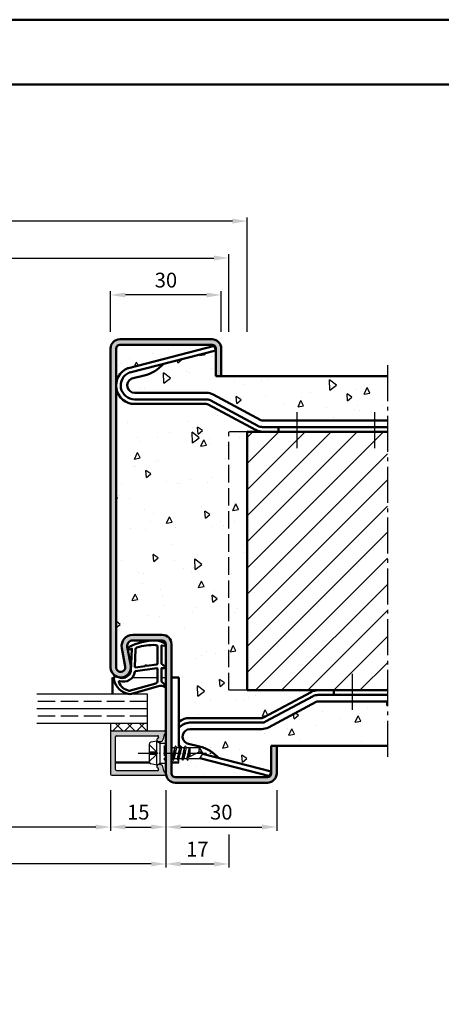
# Model space of a CAD drawing. Units: millimetres. Extents: x 0 to 1470, y -32 to 520.
# Drawn here: x 227 to 342, y 253 to 520 of the extents above; entities that cross this region are included whole.
import ezdxf

# ---------------------------------------------------------------- set-up
doc = ezdxf.new("R2010")
doc.units = ezdxf.units.MM
for name, pattern in [('AM_DIN_F_W050', [6.25, 4.75, -1.5]), ('AM_DIN_G_W050', [13.75, 9.75, -1.5, 1, -1.5]), ('AM_DIN_G_W050x2', [6.875, 4.75, -0.875, 0.375, -0.875]), ('GEN3A', [3.125, 2.5, -0.625])]:
    doc.linetypes.add(name, pattern=pattern)
doc.layers.add('3AN', color=6, linetype='GEN3A')
for name, color, linetype, lineweight in [('AM_0', 7, 'Continuous', 50), ('AM_1', 14, 'Continuous', 50), ('AM_10', 7, 'AM_DIN_G_W050', 50), ('AM_3', 6, 'AM_DIN_F_W050', 25), ('AM_5', 3, 'Continuous', 25), ('AM_7', 4, 'AM_DIN_G_W050', 25), ('AM_8', 1, 'Continuous', 25), ('AM_BOR', 7, 'Continuous', 50)]:
    doc.layers.add(name, color=color, linetype=linetype, lineweight=lineweight)
doc.layers.add('AM_12', color=7, linetype='Continuous', lineweight=50, plot=False)
doc.styles.get("Standard").update_dxf_attribs({"font": 'isocp.shx'})
doc.dimstyles.new('AM_DIN$0', dxfattribs={"dimtxt": 4, "dimasz": 4, "dimexe": 1, "dimexo": 2, "dimgap": 1.5, "dimtad": 1, "dimdec": 1, "dimdsep": 46, "dimtxsty": 'Standard', "dimcen": 0, "dimclrd": 256, "dimclre": 256, "dimclrt": 2, "dimadec": 0, "dimazin": 2, "dimtp": 0.1, "dimtm": 0.1, "dimtfac": 0.71, "dimtdec": 1, "dimtmove": 0, "dimatfit": 3, "dimfxl": 0, "dimlwd": -1, "dimlwe": -1, "dimarcsym": 0})

# ---------------------------------------------------------------- blocks, each defined once
blk = doc.blocks.new('*D31')
at = {"layer": 'AM_5', "linetype": 'ByBlock'}
for p, q in [((252, 435.25), (252, 446.25)), ((278, 445.25), (256, 445.25)), ((282, 435.2499999999995), (282, 446.25))]:
    blk.add_line(p, q, dxfattribs=at)
at = {"layer": 'AM_5'}
for points in [[(256, 445.9166666666667), (256, 444.5833333333333), (252, 445.25)], [(278, 445.9166666666667), (278, 444.5833333333333), (282, 445.25)]]:
    blk.add_solid(points, dxfattribs=at)
at = {"layer": 'Defpoints', "color": 0}
for p in [(252, 445.25), (252, 433.25), (282, 433.2499999999995)]:
    blk.add_point(p, dxfattribs=at)
at = {"layer": 'AM_5', "color": 2, "insert": (267, 448.75), "char_height": 4, "attachment_point": 5}
blk.add_mtext('30', dxfattribs=at)
blk = doc.blocks.new('*D36')
at = {"layer": 'AM_5', "linetype": 'ByBlock'}
for p, q in [((152, 311.2499999999995), (152, 300.2499999999995)), ((252, 311.2499999999995), (252, 300.2499999999995)), ((248, 301.2499999999995), (156, 301.2499999999995))]:
    blk.add_line(p, q, dxfattribs=at)
at = {"layer": 'AM_5'}
for points in [[(156, 301.9166666666662), (156, 300.5833333333329), (152, 301.2499999999995)], [(248, 301.9166666666662), (248, 300.5833333333329), (252, 301.2499999999995)]]:
    blk.add_solid(points, dxfattribs=at)
at = {"layer": 'Defpoints', "color": 0}
for p in [(152, 313.2499999999995), (252, 313.2499999999995), (152, 301.2499999999995)]:
    blk.add_point(p, dxfattribs=at)
at = {"layer": 'AM_5', "color": 2, "insert": (202, 304.7778174593047), "char_height": 4, "attachment_point": 5}
blk.add_mtext('LDB', dxfattribs=at)
blk = doc.blocks.new('*D37')
at = {"layer": 'AM_5', "linetype": 'ByBlock'}
for p, q in [((252, 311.2499999999995), (252, 300.2499999999995)), ((267, 311.2499999999995), (267, 300.2499999999995)), ((256, 301.2499999999995), (263, 301.2499999999995))]:
    blk.add_line(p, q, dxfattribs=at)
at = {"layer": 'AM_5'}
for points in [[(256, 301.9166666666662), (256, 300.5833333333329), (252, 301.2499999999995)], [(263, 301.9166666666662), (263, 300.5833333333329), (267, 301.2499999999995)]]:
    blk.add_solid(points, dxfattribs=at)
at = {"layer": 'Defpoints', "color": 0}
for p in [(252, 313.2499999999995), (267, 313.2499999999995), (267, 301.2499999999995)]:
    blk.add_point(p, dxfattribs=at)
at = {"layer": 'AM_5', "color": 2, "insert": (259.5, 304.7499999999995), "char_height": 4, "attachment_point": 5}
blk.add_mtext('15', dxfattribs=at)
blk = doc.blocks.new('*D38')
at = {"layer": 'AM_5', "linetype": 'ByBlock'}
for p, q in [((137, 311.2499999999995), (137, 290.2499999999995)), ((267, 311.2499999999995), (267, 290.2499999999995)), ((263, 291.2499999999995), (141, 291.2499999999995))]:
    blk.add_line(p, q, dxfattribs=at)
at = {"layer": 'AM_5'}
for points in [[(141, 291.9166666666662), (141, 290.5833333333329), (137, 291.2499999999995)], [(263, 291.9166666666662), (263, 290.5833333333329), (267, 291.2499999999995)]]:
    blk.add_solid(points, dxfattribs=at)
at = {"layer": 'Defpoints', "color": 0}
for p in [(137, 313.2499999999995), (267, 313.2499999999995), (137, 291.2499999999995)]:
    blk.add_point(p, dxfattribs=at)
at = {"layer": 'AM_5', "color": 2, "insert": (202, 294.7499999999995), "char_height": 4, "attachment_point": 5}
blk.add_mtext('FMB', dxfattribs=at)
blk = doc.blocks.new('*D39')
at = {"layer": 'AM_5', "linetype": 'ByBlock'}
for p, q in [((267, 311.2499999999995), (267, 300.2499999999995)), ((297, 311.2499999999995), (297, 300.2499999999995)), ((271, 301.2499999999995), (293, 301.2499999999995))]:
    blk.add_line(p, q, dxfattribs=at)
at = {"layer": 'AM_5'}
for points in [[(271, 301.9166666666662), (271, 300.5833333333329), (267, 301.2499999999995)], [(293, 301.9166666666662), (293, 300.5833333333329), (297, 301.2499999999995)]]:
    blk.add_solid(points, dxfattribs=at)
at = {"layer": 'Defpoints', "color": 0}
for p in [(267, 313.2499999999995), (297, 313.2499999999995), (297, 301.2499999999995)]:
    blk.add_point(p, dxfattribs=at)
at = {"layer": 'AM_5', "color": 2, "insert": (282, 304.7499999999995), "char_height": 4, "attachment_point": 5}
blk.add_mtext('30', dxfattribs=at)
blk = doc.blocks.new('*D116')
at = {"layer": 'AM_5', "linetype": 'ByBlock'}
for p, q in [((120, 435.2499999999995), (120, 456.25)), ((284, 435.2499999999995), (284, 456.25)), ((124, 455.25), (280, 455.25))]:
    blk.add_line(p, q, dxfattribs=at)
at = {"layer": 'AM_5'}
for points in [[(124, 455.9166666666667), (124, 454.5833333333333), (120, 455.25)], [(280, 455.9166666666667), (280, 454.5833333333333), (284, 455.25)]]:
    blk.add_solid(points, dxfattribs=at)
at = {"layer": 'Defpoints', "color": 0}
for p in [(284, 455.25), (120, 433.2499999999995), (284, 433.2499999999995)]:
    blk.add_point(p, dxfattribs=at)
at = {"layer": 'AM_5', "color": 2, "insert": (202, 458.75), "char_height": 4, "attachment_point": 5}
blk.add_mtext('RRB', dxfattribs=at)
blk = doc.blocks.new('*D117')
at = {"layer": 'AM_5', "linetype": 'ByBlock'}
for p, q in [((115, 435.2499999999995), (115, 466.25)), ((285, 465.25), (119, 465.25)), ((289, 435.2499999999995), (289, 466.25))]:
    blk.add_line(p, q, dxfattribs=at)
at = {"layer": 'AM_5'}
for points in [[(119, 465.9166666666667), (119, 464.5833333333333), (115, 465.25)], [(285, 465.9166666666667), (285, 464.5833333333333), (289, 465.25)]]:
    blk.add_solid(points, dxfattribs=at)
at = {"layer": 'Defpoints', "color": 0}
for p in [(115, 465.25), (115, 433.2499999999995), (289, 433.2499999999995)]:
    blk.add_point(p, dxfattribs=at)
at = {"layer": 'AM_5', "color": 2, "insert": (202, 468.75), "char_height": 4, "attachment_point": 5}
blk.add_mtext('RNB', dxfattribs=at)
blk = doc.blocks.new('*D130')
at = {"layer": 'AM_5', "linetype": 'ByBlock'}
for p, q in [((267, 311.2499999999995), (267, 290.25)), ((284, 299.2499999999995), (284, 290.25)), ((271, 291.25), (280, 291.25))]:
    blk.add_line(p, q, dxfattribs=at)
at = {"layer": 'AM_5'}
for points in [[(271, 291.9166666666667), (271, 290.5833333333333), (267, 291.25)], [(280, 291.9166666666667), (280, 290.5833333333333), (284, 291.25)]]:
    blk.add_solid(points, dxfattribs=at)
at = {"layer": 'Defpoints', "color": 0}
for p in [(267, 313.2499999999995), (284, 301.2499999999995), (284, 291.25)]:
    blk.add_point(p, dxfattribs=at)
at = {"layer": 'AM_5', "color": 2, "insert": (275.5, 294.75), "char_height": 4, "attachment_point": 5}
blk.add_mtext('17', dxfattribs=at)
blk = doc.blocks.new('DIN_A3_BOS')
at = {"layer": 'AM_12'}
blk.add_lwpolyline([(0, 0), (420, 0), (420, 297), (0, 297)], close=True, dxfattribs=at)
at = {"layer": 'AM_BOR'}
blk.add_lwpolyline([(20, 10), (410, 10), (410, 287), (20, 287)], close=True, dxfattribs=at)

msp = doc.modelspace()

# ---------------------------------------------------------------- hatches: boundary and pattern name
at = {"layer": 'AM_8'}
h = msp.add_hatch(color=256, dxfattribs=at)
edge = h.paths.add_edge_path()
edge.add_line((268.5, 315.7499999999995), (268.5, 350.7499999999995))
edge.add_arc((266, 350.7499999999995), 2.5, 0, 90)
edge.add_line((266, 353.2499999999995), (257.9996233931365, 353.2499999999995))
edge.add_arc((257.9996233931365, 350.2499999999995), 3, 90, 190.5785777506993)
edge.add_line((255.0506112197636, 349.6992485122141), (255.978755072239, 344.7294797865766))
edge.add_arc((254.75, 344.4999999999995), 1.250000000000187, -180, 10.578577750686918, ccw=False)
edge.add_line((253.5, 344.4999999999995), (253.5, 430.7499999999995))
edge.add_arc((254.5, 430.7499999999995), 1, 90, 180, ccw=False)
edge.add_line((254.5, 431.7499999999995), (279.5, 431.7499999999995))
edge.add_arc((279.5, 430.7499999999995), 1, 0, 90, ccw=False)
edge.add_line((280.5, 430.7499999999995), (280.5, 423.2499999999995))
edge.add_line((280.5, 423.2499999999995), (282, 423.2499999999995))
edge.add_line((282, 423.2499999999995), (282, 430.7499999999995))
edge.add_arc((279.5, 430.7499999999995), 2.5, 0, 90)
edge.add_line((279.5, 433.2499999999995), (254.5, 433.2499999999995))
edge.add_arc((254.5, 430.7499999999995), 2.5, 90, 180)
edge.add_line((252, 430.7499999999995), (252, 344.4999999999995))
edge.add_arc((254.75, 344.4999999999995), 2.75, 180, 370.5785777506993)
edge.add_line((257.4532611589252, 345.0048555304695), (256.5251173064503, 349.9746242561073))
edge.add_arc((257.9996233931367, 350.2499999999998), 1.499999999999919, 90.0000000000087, 190.5785777506908, ccw=False)
edge.add_line((257.9996233931365, 351.7499999999995), (266, 351.7499999999995))
edge.add_arc((266, 350.7499999999995), 1, 0, 90, ccw=False)
edge.add_line((267, 350.7499999999995), (267, 315.7499999999995))
edge.add_arc((269.5, 315.7499999999995), 2.5, 180, 270)
edge.add_line((269.5, 313.2499999999995), (294.5, 313.2499999999995))
edge.add_arc((294.5, 315.7499999999995), 2.5, 270, 360)
edge.add_line((297, 315.7499999999995), (297, 323.2499999999995))
edge.add_line((297, 323.2499999999995), (295.5, 323.2499999999995))
edge.add_line((295.5, 323.2499999999995), (295.5, 315.7499999999995))
edge.add_arc((294.5, 315.7499999999995), 1, -90, 0, ccw=False)
edge.add_line((294.5, 314.7499999999995), (269.5, 314.7499999999995))
edge.add_arc((269.5, 315.7499999999995), 1, 180, 270, ccw=False)
h = msp.add_hatch(dxfattribs=at)
h.set_pattern_fill('AR-CONC', color=256, scale=0.1, angle=45, style=0)
h.set_pattern_definition([(94.99999999999991, (-39.99876765029603, 191.0161714434889), (14.00946503457718, 11.75533794048302), [1.905, -20.955]), (40.00000000000002, (-39.99876765029603, 191.0161714434889), (-16.00184531424416, 11.01767285788194), [1.524, -16.764058417]), (145.4514447, (-38.83131593442545, 191.9957797479626), (-1.992379762965978, 22.77301021368535), [1.61900088, -17.80902446]), (91.1841999999999, (-43.5908700987236, 194.6082738919166), (22.14102432304705, 16.19534128742705), [2.857499999999999, -31.43249999999999]), (141.63555761, (-41.74578809030231, 195.9578861787605), (-0.7086617476218535, 34.28267636152945), [2.428502314, -26.713560816]), (36.18415117000001, (-43.5908700987236, 194.6082738919166), (-0.7086617458072162, 34.28267636162032), [2.285996707, -25.145973192]), (66, (-40.89679326240298, 195.5062995040236), (17.95199793093499, 3.489514907439818), [1.904999999999998, -20.95499999999997]), (11.00000000000003, (-40.89679326240298, 195.5062995040236), (-8.653992652234553, 17.39411931937545), [1.524, -16.764]), (116.451445, (-39.40079343162074, 195.7970924089578), (9.298005187572974, 20.88363427013335), [1.61900088, -17.80899376]), (82.50000000000001, (-39.99876765029603, 191.0161714434889), (-5.760546906781041, 6.197341367358699), [0, -16.56079999999997, 0, -17.01799999999997, 0, -16.82749999999997]), (52.49999999999999, (-39.99876765029603, 191.0161714434889), (-2.358972731942485, 11.80870002746923), [0, -9.7028, 0, -16.1798, 0, -6.413500000000001]), (12.5, (-44.00396188029276, 187.0109772134921), (9.99278630325158, 9.182619558271359), [0, -6.350000000000001, 0, -19.812, 0, -26.289]), (2.499999999999997, (-45.80001310450666, 185.2149259892783), (8.676390441821674, 12.27223928811142), [0, -8.255, 0, -13.1572, 0, -18.669])])
edge = h.paths.add_edge_path()
edge.add_arc((279.5, 430.7499999999995), 1, 0, 90)
edge.add_line((279.5, 431.7499999999995), (254.5, 431.7499999999995))
edge.add_arc((254.5, 430.7499999999995), 1, 90, 180)
edge.add_line((253.5, 430.7499999999995), (253.5, 420.7499999999995))
edge.add_arc((258.5, 420.7499999999995), 5, 110.89488694191101, 180, ccw=False)
edge.add_arc((257.0733814809057, 424.4869452231701), 0.9999999999999947, 104.39538976742, 110.894886941925, ccw=False)
edge.add_line((256.8247695303673, 425.4555483916811), (280.177561525702, 431.449523382913))
edge.add_line((280.177561525702, 431.449523382913), (280.4883264638752, 430.2387694222743))
edge.add_line((280.4883264638752, 430.2387694222743), (266.3030175822166, 426.5978177666206))
edge.add_arc((258.7795952041242, 433.1770598366605), 9.994413964578682, 283.4618701475819, 318.83026450514734, ccw=False)
edge.add_line((261.1062768683255, 423.4572417864688), (257.790949472263, 422.6062947346686))
edge.add_arc((258.0395614228023, 421.6376915661577), 1.000000000000116, 104.3953897674722, 117.4154117081311)
edge.add_arc((258.5, 420.7499999999997), 2.00000000000014, 117.4154117081035, 270)
edge.add_line((258.5, 418.7499999999995), (277.935285947719, 418.7499999999995))
edge.add_arc((277.9352859477187, 414.7499999999995), 4, 61.821409890034715, 89.99999999999682, ccw=False)
edge.add_line((279.8241715977808, 418.2759198801145), (292.7179846513832, 411.3685200299706))
edge.add_arc((293.1902060638984, 412.2499999999997), 1.00000000000016, 241.8214098900612, 270.000000000013)
edge.add_line((293.1902060638986, 411.2499999999995), (327, 411.2499999999995))
edge.add_line((327, 411.2499999999995), (327, 423.2499999999995))
edge.add_line((327, 423.2499999999995), (280.5, 423.2499999999995))
edge.add_line((280.5, 423.2499999999995), (280.5, 430.7499999999995))
h = msp.add_hatch(dxfattribs=at)
h.set_pattern_fill('AR-CONC', color=256, scale=0.1, angle=45, style=0)
h.set_pattern_definition([(94.99999999999991, (13.50412327003778, 138.6998074971862), (14.00946503457718, 11.75533794048302), [1.905, -20.955]), (40.00000000000002, (13.50412327003778, 138.6998074971862), (-16.00184531424416, 11.01767285788194), [1.524, -16.764058417]), (145.4514447, (14.67157498590836, 139.6794158016598), (-1.992379762965978, 22.77301021368535), [1.61900088, -17.80902446]), (91.1841999999999, (9.912020821610213, 142.2919099456138), (22.14102432304705, 16.19534128742705), [2.857499999999999, -31.43249999999999]), (141.63555761, (11.7571028300315, 143.6415222324578), (-0.7086617476218535, 34.28267636152945), [2.428502314, -26.713560816]), (36.18415117000001, (9.912020821610213, 142.2919099456138), (-0.7086617458072162, 34.28267636162032), [2.285996707, -25.145973192]), (66, (12.60609765793083, 143.1899355577208), (17.95199793093499, 3.489514907439818), [1.904999999999998, -20.95499999999997]), (11.00000000000003, (12.60609765793083, 143.1899355577208), (-8.653992652234553, 17.39411931937545), [1.524, -16.764]), (116.451445, (14.10209748871307, 143.4807284626551), (9.298005187572974, 20.88363427013335), [1.61900088, -17.80899376]), (82.50000000000001, (13.50412327003778, 138.6998074971862), (-5.760546906781041, 6.197341367358699), [0, -16.56079999999997, 0, -17.01799999999997, 0, -16.82749999999997]), (52.49999999999999, (13.50412327003778, 138.6998074971862), (-2.358972731942485, 11.80870002746923), [0, -9.7028, 0, -16.1798, 0, -6.413500000000001]), (12.5, (9.498929040041048, 134.6946132671893), (9.99278630325158, 9.182619558271359), [0, -6.350000000000001, 0, -19.812, 0, -26.289]), (2.499999999999997, (7.702877815827151, 132.8985620429755), (8.676390441821674, 12.27223928811142), [0, -8.255, 0, -13.1572, 0, -18.669])])
edge = h.paths.add_edge_path()
edge.add_arc((293.1902060638988, 412.2499999999995), 4, 241.82140989003472, 269.99999999999676, ccw=False)
edge.add_line((291.3013204138367, 408.7240801198845), (278.4075073602348, 415.6314799700285))
edge.add_arc((277.9352859477196, 414.7499999999993), 1.00000000000026, 61.8214098900642, 90.00000000003908)
edge.add_line((277.935285947719, 415.7499999999995), (258.5, 415.7499999999995))
edge.add_arc((258.5, 420.7499999999995), 5, 180, 270, ccw=False)
edge.add_line((253.5, 420.7499999999995), (253.5, 344.4999999999995))
edge.add_arc((254.75, 344.4999999999995), 1.25, 180, 370.578577750699)
edge.add_line((255.9787550722388, 344.7294797865768), (255.0506112197636, 349.699248512215))
edge.add_arc((257.9996233931365, 350.2499999999997), 2.999999999999776, 90, 190.5785777506844, ccw=False)
edge.add_line((257.9996233931365, 353.2499999999995), (266, 353.2499999999995))
edge.add_arc((266, 350.7499999999995), 2.5, 0, 90, ccw=False)
edge.add_line((268.5, 350.7499999999995), (268.5, 341.7499999999989))
edge.add_line((268.5, 341.7499999999989), (270.4999999999998, 341.7499999999989))
edge.add_line((270.4999999999998, 341.7499999999989), (270.4999999999998, 329.7499999999993))
edge.add_arc((273.5000000000002, 325.7499999999995), 5.000000000000091, 90.00000000000267, 126.86989764584979, ccw=False)
edge.add_line((273.5, 330.7499999999995), (292.935285947719, 330.7499999999995))
edge.add_arc((292.935285947719, 331.7499999999995), 1, 270, 298.1785901099595)
edge.add_line((293.4075073602344, 330.8685200299708), (306.3013204138369, 337.775919880115))
edge.add_arc((308.1902060638981, 334.2499999999994), 4.000000000000154, 89.99999999999352, 118.17859010995, ccw=False)
edge.add_line((308.1902060638986, 338.2499999999995), (289, 338.2499999999995))
edge.add_line((289, 338.2499999999995), (289, 408.2499999999995))
edge.add_line((289, 408.2499999999995), (293.1902060638986, 408.2499999999995))
h = msp.add_hatch(dxfattribs=at)
h.set_pattern_fill('_U', color=256, scale=5, angle=45, style=0, pattern_type=0)
h.set_pattern_definition([(45, (121.629590442979, 1420.192256235131), (-3.535533905932737, 3.535533905932738), [])])
h.paths.add_polyline_path([(327, 338.2499999999995), (327, 408.2499999999995), (289, 408.2499999999995), (289, 338.2499999999995)])
h = msp.add_hatch(dxfattribs=at)
h.set_pattern_fill('AR-CONC', color=256, scale=0.1, angle=45, style=0)
h.set_pattern_definition([(94.99999999999991, (-24.49587672996222, 105.6998074971852), (14.00946503457718, 11.75533794048302), [1.905, -20.955]), (40.00000000000002, (-24.49587672996222, 105.6998074971852), (-16.00184531424416, 11.01767285788194), [1.524, -16.764058417]), (145.4514447, (-23.32842501409164, 106.6794158016589), (-1.992379762965978, 22.77301021368535), [1.61900088, -17.80902446]), (91.1841999999999, (-28.08797917838979, 109.2919099456129), (22.14102432304705, 16.19534128742705), [2.857499999999999, -31.43249999999999]), (141.63555761, (-26.2428971699685, 110.6415222324569), (-0.7086617476218535, 34.28267636152945), [2.428502314, -26.713560816]), (36.18415117000001, (-28.08797917838979, 109.2919099456129), (-0.7086617458072162, 34.28267636162032), [2.285996707, -25.145973192]), (66, (-25.39390234206917, 110.1899355577199), (17.95199793093499, 3.489514907439818), [1.904999999999998, -20.95499999999997]), (11.00000000000003, (-25.39390234206917, 110.1899355577199), (-8.653992652234553, 17.39411931937545), [1.524, -16.764]), (116.451445, (-23.89790251128693, 110.4807284626542), (9.298005187572974, 20.88363427013335), [1.61900088, -17.80899376]), (82.50000000000001, (-24.49587672996222, 105.6998074971852), (-5.760546906781041, 6.197341367358699), [0, -16.56079999999997, 0, -17.01799999999997, 0, -16.82749999999997]), (52.49999999999999, (-24.49587672996222, 105.6998074971852), (-2.358972731942485, 11.80870002746923), [0, -9.7028, 0, -16.1798, 0, -6.413500000000001]), (12.5, (-28.50107095995895, 101.6946132671884), (9.99278630325158, 9.182619558271359), [0, -6.350000000000001, 0, -19.812, 0, -26.289]), (2.499999999999997, (-30.29712218417285, 99.89856204297462), (8.676390441821674, 12.27223928811142), [0, -8.255, 0, -13.1572, 0, -18.669])])
edge = h.paths.add_edge_path()
edge.add_line((307.7179846513832, 335.1314799700283), (294.8241715977811, 328.2240801198845))
edge.add_arc((292.9352859477192, 331.7499999999995), 3.999999999999975, 269.99999999999676, 298.17859010996244, ccw=False)
edge.add_line((292.935285947719, 327.7499999999995), (273.5, 327.7499999999995))
edge.add_arc((273.5, 325.7499999999995), 2, 90, 242.584588291895)
edge.add_arc((273.0395614228025, 324.8623084338411), 0.9999999999998292, 242.5845882918453, 255.6046102325372)
edge.add_line((272.7909494722635, 323.8937052653305), (276.1062768683246, 323.0427582135303))
edge.add_arc((273.7795952041249, 313.3229401633383), 9.994413964578447, 41.16973549486272, 76.53812985242729, ccw=False)
edge.add_line((281.3030175822159, 319.9021822333794), (295.4883264638754, 316.2612305777249))
edge.add_line((295.4883264638754, 316.2612305777249), (295.1775615257022, 315.0504766170862))
edge.add_line((295.1775615257022, 315.0504766170862), (276.201500398703, 319.9210734968958))
edge.add_line((276.201500398703, 319.9210734968958), (276.0987090714586, 319.7499999999995))
edge.add_line((276.0987090714586, 319.7499999999995), (273.1345521152855, 319.7499999999995))
edge.add_line((273.1345521152855, 319.7499999999995), (273.1085713531718, 319.7049999999995))
edge.add_line((273.1085713531718, 319.7049999999995), (272.9209325164104, 319.3799999999997))
edge.add_arc((272.8776312462212, 319.4049999999997), 0.05000000000002989, 209.9999999999878, 329.99999999989944, ccw=False)
edge.add_line((272.834329976032, 319.3799999999998), (272.6207103757067, 319.7499999999995))
edge.add_line((272.6207103757067, 319.7499999999995), (271.8345521152853, 319.7499999999995))
edge.add_line((271.8345521152853, 319.7499999999995), (271.6209325161979, 319.3799999999997))
edge.add_arc((271.5776312460087, 319.4049999999996), 0.04999999999997305, 210.0000000001006, 330.0000000000123, ccw=False)
edge.add_line((271.5343299758194, 319.3799999999995), (271.320710375707, 319.7499999999995))
edge.add_line((271.320710375707, 319.7499999999995), (270.5345521152856, 319.7499999999995))
edge.add_line((270.5345521152856, 319.7499999999995), (270.4999999999998, 319.6901539808157))
edge.add_line((270.4999999999998, 319.6901539808157), (270.4999999999998, 318.7499999999989))
edge.add_line((270.4999999999998, 318.7499999999989), (268.5, 318.7499999999989))
edge.add_line((268.5, 318.7499999999989), (268.5, 315.7499999999995))
edge.add_arc((269.5, 315.7499999999995), 1, 180, 270)
edge.add_line((269.5, 314.7499999999995), (294.5, 314.7499999999995))
edge.add_arc((294.5, 315.7499999999995), 1, 270, 360)
edge.add_line((295.5, 315.7499999999995), (295.5, 323.2499999999995))
edge.add_line((295.5, 323.2499999999995), (327, 323.2499999999995))
edge.add_line((327, 323.2499999999995), (327.0000000000002, 335.2499999999995))
edge.add_line((327.0000000000002, 335.2499999999995), (308.1902060638986, 335.2499999999995))
edge.add_arc((308.1902060638986, 334.2499999999995), 1, 90, 118.1785901099596)
h = msp.add_hatch(dxfattribs=at)
h.set_pattern_fill('_U', color=256, scale=2.3, angle=225, style=0, double=1, pattern_type=0)
h.set_pattern_definition([(135, (164.4999997856223, 323.7499998535448), (1.626345596729059, 1.626345596729059), []), (45.00000000000001, (164.4999997856223, 323.7499998535448), (1.626345596729059, -1.626345596729059), [])])
h.paths.add_polyline_path([(262.0000000000002, 327.2499999999995), (252.0000000000002, 327.2499999999995), (252.0000000000002, 329.2499999999995), (261.9999999999998, 329.2499999999995)])
h = msp.add_hatch(color=256, dxfattribs=at)
edge = h.paths.add_edge_path()
edge.add_line((253.3, 325.6499999999994), (253.3, 316.8499999999995))
edge.add_arc((253.6000000000001, 316.8499999999995), 0.2999999999999829, 899.9999999999837, 989.9999999999945)
edge.add_line((253.6000000000001, 316.5499999999995), (264.729198757399, 316.5499999999995))
edge.add_arc((264.7291987573992, 316.8499999999995), 0.2999999999999545, 629.9999999999932, 734.9999999999911)
edge.add_line((265.0189765052858, 316.9276457135302), (264.9899553781202, 317.035954034605))
edge.add_arc((264.7001776302334, 316.9583083210744), 0.2999999999999261, 734.9999999999814, 787.9894097861818)
edge.add_arc((265.0000000000002, 317.6999999999996), 0.4999999999997936, 450.0000000000041, 607.9894097862119, ccw=False)
edge.add_line((265.0000000000002, 318.1999999999994), (265.4000000000001, 318.1999999999994))
edge.add_arc((265.3999999999999, 317.6999999999994), 0.5000000000000284, 779.9999999999858, 809.9999999999877, ccw=False)
edge.add_line((265.6499999999999, 318.1330127018916), (265.934213764697, 317.9689218083365))
edge.add_arc((265.684213764697, 317.5359091064443), 0.500000000000052, 734.9999999999895, 779.999999999994, ccw=False)
edge.add_line((266.1671766778416, 317.6653186289955), (266.5519597004238, 316.2292888388284))
edge.add_arc((266.8417374483108, 316.3069345523591), 0.299999999999903, 554.9999999999545, 609.7974961097822)
edge.add_arc((266.6000000000001, 315.6499999999994), 0.3999999999998615, 630.0000000000041, 789.7974961098303, ccw=False)
edge.add_line((266.6000000000001, 315.2499999999995), (252.3000000000002, 315.2499999999995))
edge.add_arc((252.3, 315.5499999999993), 0.2999999999999545, 540.0000000000108, 630.0000000000095, ccw=False)
edge.add_line((252.0000000000002, 315.5499999999993), (252.0000000000002, 326.9499999999995))
edge.add_arc((252.3, 326.9499999999994), 0.2999999999999829, 810.0000000000055, 900, ccw=False)
edge.add_line((252.3, 327.2499999999995), (266.5999999999999, 327.2499999999997))
edge.add_arc((266.6000000000001, 326.8499999999995), 0.4000000000000909, 650.2025038901795, 809.999999999999, ccw=False)
edge.add_arc((266.8417374483104, 326.1930654476396), 0.2999999999999348, 830.2025038901269, 884.9999999999676)
edge.add_line((266.5519597004238, 326.2707111611703), (266.1671766778416, 324.8346813710034))
edge.add_arc((265.684213764697, 324.9640908935546), 0.4999999999999927, 660.0000000000027, 705.000000000012, ccw=False)
edge.add_line((265.934213764697, 324.5310781916623), (265.6500000000001, 324.3669872981072))
edge.add_arc((265.3999999999999, 324.7999999999993), 0.4999999999999436, 630.0000000000259, 660.0000000000301, ccw=False)
edge.add_line((265.4000000000003, 324.2999999999995), (265.0000000000005, 324.2999999999995))
edge.add_arc((265.0000000000002, 324.7999999999995), 0.5, 472.0105902137873, 630.0000000000008, ccw=False)
edge.add_arc((264.7001776302338, 325.541691678925), 0.2999999999997879, 652.0105902137261, 704.9999999999395)
edge.add_line((264.9899553781204, 325.464045965394), (265.0189765052858, 325.5723542864689))
edge.add_arc((264.7291987573988, 325.6499999999994), 0.3000000000000226, 705.000000000018, 810.0000000000014)
edge.add_line((264.7291987573988, 325.9499999999994), (253.5999999999999, 325.9499999999994))
edge.add_arc((253.6000000000001, 325.6499999999994), 0.3000000000000114, 810.0000000000014, 900)

# ---------------------------------------------------------------- linework, layer by layer
for p, q in [((252.5, 341.7499999999989), (252.9646980995403, 341.7499999999989)), ((254.2400628962771, 341.7499999999989), (256.0302758207795, 341.7499999999989)), ((257.9103466208612, 341.7499999999989), (264.7474852256173, 341.7499999999989)), ((265.7974852256173, 341.7499999999989), (267, 341.7499999999989)), ((261.9999999999998, 337.2499999999995), (232.0000000000002, 337.2499999999995)), ((262.0000000000002, 327.2499999999995), (261.9999999999998, 337.2499999999995)), ((261.9999999999998, 333.2499999999995), (232.0000000000002, 333.2499999999995)), ((261.9999999999998, 329.2499999999995), (232.0000000000002, 329.2499999999995)), ((252.0000000000002, 329.2499999999995), (252.0000000000002, 327.2499999999995)), ((252.0000000000002, 327.2499999999995), (266.6000000000001, 327.2499999999995)), ((252.0000000000002, 326.9499999999994), (252.0000000000002, 315.5499999999993)), ((253.3, 316.8499999999995), (253.3, 325.6499999999996)), ((253.6000000000001, 325.9499999999994), (264.7291987573988, 325.9499999999994)), ((265.0189765052858, 325.5723542864689), (264.9899553781199, 325.4640459653942)), ((266.5519597004238, 326.2707111611705), (266.1671766778416, 324.8346813710036)), ((262.5000000000002, 323.6900980486403), (262.5000000000002, 318.8099019513588)), ((264.4999999999998, 324.4999999999995), (262.9019419324311, 324.1803883864859)), ((264.4999999999998, 324.4999999999995), (265.3999999999999, 323.9803847577291)), ((264.5000000000002, 317.9999999999995), (264.5000000000002, 324.4999999999995)), ((265.3999999999999, 324.2999999999997), (265.0000000000002, 324.2999999999995)), ((265.3999999999999, 318.5196152422702), (265.3999999999999, 323.9803847577291)), ((265.3999999999999, 323.9803847577291), (266.9999999999998, 323.9803847577291)), ((265.6499999999999, 324.3669872981072), (265.934213764697, 324.5310781916623)), ((268.4999999999998, 322.8964485592098), (268.5845521152853, 322.7499999999995)), ((268.5845521152853, 322.7499999999995), (268.4999999999998, 322.3747580403569)), ((268.5845521152853, 322.7499999999995), (269.3636182064654, 322.7499999999995)), ((269.3636182064654, 322.7499999999995), (268.7207103757071, 319.7499999999995)), ((268.9860794460453, 319.3557188889376), (269.6191830449472, 323.156565108523)), ((269.8916442845264, 322.7499999999995), (269.2345521152854, 319.7499999999995)), ((269.5843299753067, 323.1322839974609), (269.3636182064654, 322.7499999999995)), ((269.6709325156851, 323.1322839974609), (269.8916442845264, 322.7499999999995)), ((269.8916442845264, 322.7499999999995), (270.6707103757064, 322.7499999999995)), ((270.6707103757064, 322.7499999999995), (270.0207103757068, 319.7499999999995)), ((270.2861069121925, 319.3557236053055), (270.919155578815, 323.1442763947844)), ((271.1845521152852, 322.7499999999995), (270.5345521152856, 319.7499999999995)), ((270.8843299747944, 323.1199999999994), (270.6707103757064, 322.7499999999995)), ((270.9709325151728, 323.1199999999994), (271.1845521152852, 322.7499999999995)), ((271.1845521152852, 322.7499999999995), (271.9707103757066, 322.7499999999995)), ((271.9707103757066, 322.7499999999995), (271.320710375707, 319.7499999999995)), ((271.5861069121772, 319.3557236052147), (272.2191555788147, 323.1442763947844)), ((272.4845521152854, 322.7499999999995), (271.8345521152853, 319.7499999999995)), ((272.1843299747941, 323.1199999999994), (271.9707103757066, 322.7499999999995)), ((272.2709325151725, 323.1199999999994), (272.4845521152854, 322.7499999999995)), ((272.4845521152854, 322.7499999999995), (276.0987090714586, 322.7499999999995)), ((273.2707103757068, 322.7499999999995), (272.6453177320598, 319.8635724139353)), ((273.002013639011, 320.0493807858047), (273.4532739190179, 322.7499999999995)), ((273.5000000000002, 322.7499999999995), (273.5000000000002, 320.308789523458)), ((277.0000000000002, 321.2499999999995), (276.0987090714586, 322.7499999999995)), ((272.4272930285117, 319.7499999999995), (275.9564225678707, 321.5883777358922)), ((273.5000000000002, 321.4366825448365), (273.2245325468982, 320.1652942997498)), ((277.0000000000002, 321.2499999999995), (276.0987090714586, 319.7499999999995)), ((264.5000000000002, 317.9999999999995), (262.9019419324311, 318.3196116135134)), ((264.5000000000002, 317.9999999999995), (265.3999999999999, 318.5196152422702)), ((265.3999999999999, 318.1999999999994), (265.0000000000002, 318.1999999999994)), ((265.3999999999999, 318.5196152422702), (267.0000000000002, 318.5196152422702)), ((265.6499999999999, 318.1330127018919), (265.934213764697, 317.9689218083365)), ((266.5519597004238, 316.2292888388283), (266.1671766778416, 317.6653186289955)), ((268.4999999999998, 319.7499999999995), (268.7207103757071, 319.7499999999995)), ((268.934329975307, 319.3799999999997), (268.7207103757071, 319.7499999999995)), ((269.0209325156854, 319.3799999999997), (269.2345521152854, 319.7499999999995)), ((269.2345521152854, 319.7499999999995), (270.0207103757068, 319.7499999999995)), ((270.2343299753068, 319.3799999999997), (270.0207103757068, 319.7499999999995)), ((270.3209325156852, 319.3799999999997), (270.5345521152856, 319.7499999999995)), ((270.4999999999998, 318.7499999999989), (270.4999999999998, 319.6901539808159)), ((270.5345521152856, 319.7499999999995), (271.320710375707, 319.7499999999995)), ((271.5343299758194, 319.3799999999997), (271.320710375707, 319.7499999999995)), ((271.6209325161979, 319.3799999999997), (271.8345521152853, 319.7499999999995)), ((271.8345521152853, 319.7499999999995), (272.6207103757067, 319.7499999999995)), ((272.834329976032, 319.3799999999997), (272.6207103757067, 319.7499999999995)), ((272.9209285540317, 319.3799931382143), (273.1085713531718, 319.7049999999995)), ((272.9209325164104, 319.3799999999997), (273.1345521152855, 319.7499999999995)), ((273.1345521152855, 319.7499999999995), (276.0987090714586, 319.7499999999995)), ((252.3, 315.2499999999995), (266.6000000000001, 315.2499999999995)), ((253.6000000000001, 316.5499999999993), (264.7291987573988, 316.5499999999995)), ((265.0189765052858, 316.9276457135302), (264.9899553781199, 317.0359540346049))]:
    msp.add_line(p, q)
for centre, radius, start, end in [((252.3, 326.9499999999994), 0.3, 90, 180), ((253.6000000000001, 325.6499999999996), 0.3, 90, 180), ((265.0000000000002, 324.7999999999995), 0.5, 112.010590213782, 270), ((264.7291987573988, 325.6499999999996), 0.3, 345.0000000000056, 90), ((264.7001776302334, 325.5416916789247), 0.3, 292.010590213782, 345.0000000000056), ((266.8417374483104, 326.1930654476396), 0.3, 110.2025038901901, 165.0000000000055), ((266.6000000000001, 326.8499999999995), 0.4, 290.2025038901901, 90), ((263.0000000000002, 323.6900980486403), 0.5, 101.3099324740244, 180), ((265.3999999999999, 324.7999999999995), 0.5, 270, 299.9999999999997), ((265.684213764697, 324.9640908935548), 0.5, 299.9999999999997, 345.0000000000056), ((269.6276312454959, 323.1072839974611), 0.05, 29.99999999998741, 149.9999999999863), ((270.9276312449836, 323.0949999999993), 0.05, 29.99999999998741, 149.9999999999863), ((272.2276312449833, 323.0949999999993), 0.05, 29.99999999998741, 149.9999999999863), ((277.7138322431035, 321.9626389756768), 1.796819479582418, 154.01109666442, 192.0222164375569), ((275.7793191423405, 319.263763173235), 2.331351215122391, 58.42637859890476, 85.64327163783383), ((263.0000000000002, 318.8099019513588), 0.5, 180, 258.6900675259756), ((265.0000000000002, 317.6999999999994), 0.5, 90, 247.989409786218), ((264.7001776302334, 316.9583083210741), 0.3, 14.99999999999445, 67.98940978621803), ((265.3999999999999, 317.6999999999994), 0.5, 59.99999999999987, 90), ((265.684213764697, 317.5359091064443), 0.5, 14.99999999999445, 59.99999999999987), ((268.9776312454962, 319.4049999999995), 0.05, 209.9999999999661, 329.9999999999849), ((270.277631245496, 319.4049999999995), 0.05, 209.9999999999874, 329.9999999999849), ((271.5776312460087, 319.4049999999995), 0.05, 209.9999999999874, 329.9999999999849), ((272.8776312462212, 319.4049999999997), 0.05, 209.9999999999661, 329.9999999999849), ((252.3, 315.5499999999993), 0.3, 180, 270), ((253.6000000000001, 316.8499999999995), 0.3, 180, 270), ((264.7291987573988, 316.8499999999995), 0.3, 270, 14.99999999999445), ((266.8417374483104, 316.3069345523591), 0.3, 194.9999999999945, 249.7974961098099), ((266.6000000000001, 315.6499999999996), 0.4, 270, 69.79749610980987)]:
    msp.add_arc(centre, radius, start, end)
at = {"layer": '3AN'}
for p, q in [((262.5000000000002, 323.5499999999995), (264.8, 321.2499999999995)), ((266.4999999999998, 322.9803847577291), (266.9999999999998, 323.4803847577291)), ((266.4999999999998, 322.9803847577291), (266.5000000000002, 319.51961524227)), ((266.9999999999998, 322.7499999999995), (266.4999999999998, 322.7499999999995)), ((262.5000000000002, 321.5799999999995), (264.47, 321.5799999999995)), ((262.5000000000002, 318.9499999999996), (264.8, 321.2499999999995)), ((264.47, 320.9199999999996), (262.5000000000002, 320.9199999999996)), ((264.47, 321.5799999999995), (264.47, 320.9199999999996)), ((267.0000000000002, 319.7499999999995), (266.5000000000002, 319.7499999999995)), ((266.5000000000002, 319.51961524227), (266.9999999999998, 319.01961524227))]:
    msp.add_line(p, q, dxfattribs=at)
at = {"layer": 'AM_0'}
for p, q in [((279.5, 433.2499999999995), (254.5, 433.2499999999995)), ((279.5, 431.7499999999995), (254.5, 431.7499999999995)), ((252, 430.7499999999995), (252, 344.4999999999995)), ((253.5, 430.7499999999995), (253.5, 344.4999999999995)), ((280.177561525702, 431.449523382913), (256.8247695303671, 425.4555483916811)), ((280.4883264638752, 430.2387694222743), (257.2107266382795, 424.2640940499082)), ((280.4883264638752, 430.2387694222743), (280.177561525702, 431.449523382913)), ((280.5, 423.2499999999995), (280.5, 430.7499999999995)), ((282, 423.2499999999995), (282, 430.7499999999995)), ((261.1062768683246, 423.4572417864688), (257.790949472263, 422.6062947346686)), ((280.5, 423.2499999999995), (327, 423.2499999999995)), ((258.5, 418.7499999999995), (277.935285947719, 418.7499999999995)), ((258.5, 416.9999999999995), (277.935285947719, 416.9999999999995)), ((258.5, 415.7499999999995), (277.935285947719, 415.7499999999995)), ((278.9977841258788, 416.7333299325646), (291.8915971794813, 409.8259300824202)), ((279.8241715977811, 418.275919880115), (292.7179846513832, 411.3685200299706)), ((278.4075073602348, 415.6314799700285), (291.3013204138369, 408.7240801198845)), ((293.1902060638986, 411.2499999999995), (327, 411.2499999999995)), ((289, 338.2499999999995), (289, 408.2499999999995)), ((289, 408.2499999999995), (327, 408.2499999999995)), ((293.1902060638986, 409.4999999999995), (327, 409.4999999999995)), ((297.5, 409.4999999999995), (297.5, 408.2499999999995)), ((257.9996233931365, 353.2499999999995), (266, 353.2499999999995)), ((255.978755072239, 344.7294797865766), (255.0506112197636, 349.699248512215)), ((257.4532611589252, 345.0048555304688), (256.5251173064503, 349.9746242561073)), ((257.9996233931365, 351.7499999999995), (266, 351.7499999999995)), ((267, 315.7499999999995), (267, 350.7499999999995)), ((268.5, 315.7499999999995), (268.5, 350.7499999999995)), ((270.4999999999998, 341.7499999999989), (268.4999999999998, 341.7499999999989)), ((270.4999999999998, 341.7499999999989), (270.4999999999998, 322.7499999999995)), ((289, 338.2499999999995), (327, 338.2499999999995)), ((293.4075073602346, 330.8685200299706), (306.3013204138369, 337.775919880115)), ((293.9977841258788, 329.7666700674349), (306.8915971794813, 336.6740699175789)), ((308.1902060638986, 336.9999999999995), (327.0000000000002, 336.9999999999995)), ((312.5, 336.9999999999995), (312.5, 338.2499999999995)), ((294.8241715977811, 328.2240801198845), (307.7179846513832, 335.1314799700285)), ((308.1902060638986, 335.2499999999995), (327.0000000000002, 335.2499999999995)), ((273.5, 330.7499999999995), (292.935285947719, 330.7499999999995)), ((273.5, 329.4999999999997), (292.935285947719, 329.4999999999995)), ((273.5, 327.7499999999995), (292.935285947719, 327.7499999999995)), ((276.1062768683246, 323.0427582135303), (272.790949472263, 323.8937052653305)), ((295.5, 323.2499999999995), (295.5, 315.7499999999995)), ((295.5, 323.2499999999995), (327, 323.2499999999995)), ((297, 323.2499999999995), (297, 315.7499999999995)), ((295.1775615257022, 315.0504766170862), (276.2015003987028, 319.9210734968959)), ((295.4883264638754, 316.2612305777249), (276.8733128512124, 321.0391571775948)), ((270.4999999999998, 318.7499999999989), (268.5, 318.7499999999989)), ((294.5, 314.7499999999995), (269.5, 314.7499999999995)), ((295.4883264638754, 316.2612305777249), (295.1775615257022, 315.0504766170862)), ((294.5, 313.2499999999995), (269.5, 313.2499999999995))]:
    msp.add_line(p, q, dxfattribs=at)
for centre, radius, start, end in [((254.5, 430.7499999999995), 2.5, 90, 180), ((254.5, 430.7499999999995), 1, 90, 180), ((279.5, 430.7499999999995), 2.5, 0, 90), ((279.5, 430.7499999999995), 1, 0, 90), ((258.7795952041247, 433.1770598366606), 9.994413964578554, 283.4618701475792, 318.8302645051372), ((258.5, 420.7499999999995), 5, 110.8948869419108, 270), ((258.5, 420.7499999999995), 3.75, 112.2359924171241, 270), ((257.0733814809059, 424.4869452231701), 1, 104.3953897674335, 110.8948869419108), ((257.4593385888184, 423.2954908813972), 1, 104.3953897674335, 112.2359924171241), ((258.5, 420.7499999999995), 2, 117.4154117081054, 270), ((258.0395614228019, 421.6376915661576), 1, 104.3953897674335, 117.4154117081054), ((277.935285947719, 414.7499999999995), 4, 61.82140989004157, 90), ((277.935285947719, 414.7499999999995), 2.25, 61.82140989004157, 90), ((277.935285947719, 414.7499999999995), 1, 61.82140989004157, 90), ((293.1902060638986, 412.2499999999995), 1, 241.8214098900416, 270), ((293.1902060638986, 412.2499999999995), 4, 241.8214098900416, 270), ((293.1902060638986, 412.2499999999995), 2.75, 241.8214098900416, 270), ((257.9996233931365, 350.2499999999995), 3, 90, 190.5785777506977), ((266, 350.7499999999995), 2.5, 0, 90), ((257.9996233931365, 350.2499999999995), 1.5, 90, 190.5785777506977), ((266, 350.7499999999995), 1, 0, 90), ((254.75, 344.4999999999995), 2.75, 180, 10.57857775069775), ((254.75, 344.4999999999995), 1.25, 180, 10.57857775069775), ((308.1902060638986, 334.2499999999995), 4, 90, 118.1785901099584), ((308.1902060638986, 334.2499999999995), 2.75, 90, 118.1785901099584), ((308.1902060638986, 334.2499999999995), 1, 90, 118.1785901099584), ((273.5, 325.7499999999995), 5, 90, 126.8698976458538), ((292.935285947719, 331.7499999999995), 1, 270, 298.1785901099584), ((273.5, 325.7499999999995), 3.75, 90, 143.1301023541638), ((292.935285947719, 331.7499999999995), 2.25, 270, 298.1785901099584), ((292.935285947719, 331.7499999999995), 4, 270, 298.1785901099584), ((273.5, 325.7499999999995), 2, 90, 242.5845882918946), ((273.5, 325.7499999999995), 3.75, 216.8698976458362, 225.3214119260573), ((273.5, 325.7499999999995), 3.75, 230.8154665711835, 233.1301023541625), ((273.0395614228019, 324.8623084338415), 1, 242.5845882918946, 255.60461023258), ((273.7795952041247, 313.3229401633384), 9.994413964578554, 41.16973549486276, 76.53812985242072), ((269.5, 315.7499999999995), 2.5, 180, 270), ((269.5, 315.7499999999995), 1, 180, 270), ((294.5, 315.7499999999995), 2.5, 270, 0), ((294.5, 315.7499999999995), 1, 270, 0)]:
    msp.add_arc(centre, radius, start, end, dxfattribs=at)
at = {"layer": 'AM_1'}
for points in [[(266.8498316012597, 350.8004456662111, -0.8225616960369451), (266.6473033984075, 350.2476449049859), (265.7974852256175, 350.4223539758013), (265.7974852256175, 345.4545296938354), (266.9190940044577, 344.5808223432909, -0.7467354177837918), (266.8237821733301, 344.2590549939005), (265.7974852256175, 344.2439514071643), (265.7974852256175, 340.7944938706123, 0.2039214600742718), (265.9508046878077, 340.434198707303), (266.9381717182505, 339.4880694724884, -0.8105301734172095), (266.7310954744612, 339.1560128830074), (266.6320607605917, 339.1905728487136, 0.1645000437529372), (264.9575316173614, 339.3799278102706), (257.651856166136, 337.2916285834249, -0.06611493977518698), (256.8047368309444, 337.2670798602649, -0.2820378425500336), (252.943051047755, 340.9221052768135, -0.1590275267653622), (253.0412436198326, 341.9653255468384, -0.3764163398999706), (253.2817227054829, 342.0736752629336), (254.6986042489684, 341.5951296373401, 0.3762126752200714), (257.5137908384581, 343.3899641660032), (257.7937855349123, 349.5038138946616), (257.1717894440412, 349.3281926442683, -0.7987947825966828), (256.9648468067762, 349.9351232184931, -0.1245897451608651), (264.238655086388, 351.7429129333836, -0.1623187278905707)], [(264.7474852256173, 350.005495506532), (264.7474852256173, 345.5471089722514, -0.3782424518883232), (264.4846956459942, 345.2494256092373), (261.8278109823336, 344.8788838587038, -0.2360679774992166), (261.743467362814, 344.9086521949976), (261.6392781857594, 345.0165624140905, 0.5000000000000969), (261.4805137254848, 344.9967168565563), (261.4060928847312, 344.8664803852375, -0.2360679775002734), (261.3316720439775, 344.8168664914019), (258.7698752489127, 344.4650270584402, -0.451123492285309), (258.6012700387241, 344.6138687399475), (258.7862794401622, 349.3688075187338, -0.3316728536076049), (259.1434112242164, 349.8479616409873, -0.08495172335165252), (264.2486954130591, 350.5054940419764, -0.4135048278399992)], [(264.7474852256173, 344.0196160889823), (264.7474852256173, 340.8081097326958, -0.3015521592859336), (264.2890484847817, 340.117102593872), (257.431826394024, 338.1694106032555, -0.02785836671880648), (257.0101333427042, 338.1442679281054, -0.2581461437683861), (254.1963622044495, 340.4986712069312, -0.6319644469852753), (254.4599127337756, 340.7332462055861, 0.4552489077013688), (258.6009963693778, 343.2566741549854, -0.3823944314809918), (258.7761683709728, 343.4580314801606), (264.4945774103348, 344.2428786112428, -0.4511234922852938)]]:
    msp.add_lwpolyline(points, format="xyb", close=True, dxfattribs=at)
at = {"layer": 'AM_10'}
for p, q in [((252.5, 341.7499999999989), (252.5, 337.2499999999995)), ((253.3, 318.7499999999989), (262.5036012125083, 318.7499999999989))]:
    msp.add_line(p, q, dxfattribs=at)
at = {"layer": 'AM_3'}
for p, q in [((289, 408.2499999999995), (284, 408.2499999999995)), ((284, 338.2499999999995), (284, 408.2499999999995)), ((289, 338.2499999999995), (284, 338.2499999999995)), ((261.9999999999998, 335.2499999999995), (232.0000000000002, 335.2499999999995)), ((261.9999999999998, 331.2499999999995), (232.0000000000002, 331.2499999999995))]:
    msp.add_line(p, q, dxfattribs=at)
at = {"layer": 'AM_7'}
for p, q in [((327, 426.2499999999995), (327, 320.2499999999995)), ((302.4999999999995, 413.4999999999995), (302.4999999999995, 403.4999999999995)), ((323.4999999999995, 413.4999999999995), (323.4999999999995, 403.4999999999995)), ((317.4999999999995, 332.9999999999995), (317.4999999999995, 342.9999999999995))]:
    msp.add_line(p, q, dxfattribs=at)
at = {"layer": 'AM_7', "linetype": 'AM_DIN_G_W050x2'}
msp.add_line((259.5000000000002, 321.2499999999995), (280.0000000000002, 321.2499999999995), dxfattribs=at)

# ---------------------------------------------------------------- block references
at = {"layer": 'AM_0', "lineweight": 0, "xscale": 1.75, "yscale": 1.75, "zscale": 1.75}
msp.add_blockref('DIN_A3_BOS', (0, 0), dxfattribs=at)

# ---------------------------------------------------------------- dimensions: what is measured, and where the dimension line sits
at = {"layer": 'AM_5'}
for base, p1, p2, text, picture, middle in [((115, 465.25), (289, 433.2499999999995), (115, 433.2499999999995), 'RNB', '*D117', (202, 468.75)), ((284, 455.25), (120, 433.2499999999995), (284, 433.2499999999995), 'RRB', '*D116', (202, 458.75))]:
    dim = msp.add_linear_dim(base=base, p1=p1, p2=p2, text=text, dimstyle='AM_DIN$0', dxfattribs=at)
    dim.commit()
    dim.dimension.update_dxf_attribs({"geometry": picture, "text_midpoint": middle})
dim = msp.add_linear_dim(base=(252, 445.25), p1=(282, 433.2499999999995), p2=(252, 433.25), angle=180, dimstyle='AM_DIN$0', override={"dimtol": 0, "dimlim": 0, "dimtp": 0.1, "dimtm": 0.1, "dimtfac": 0.71, "dimtdec": 1, "dimtolj": 0, "dimtzin": 8}, dxfattribs=at)
dim.commit()
dim.dimension.update_dxf_attribs({"geometry": '*D31', "text_midpoint": (267, 448.75)})
dim = msp.add_linear_dim(base=(137, 291.2499999999995), p1=(267, 313.2499999999995), p2=(137, 313.2499999999995), angle=180, text='FMB', dimstyle='AM_DIN$0', override={"dimtol": 0, "dimlim": 0, "dimtp": 0.1, "dimtm": 0.1, "dimtfac": 0.71, "dimtdec": 1, "dimtolj": 0, "dimtzin": 8}, dxfattribs=at)
dim.commit()
dim.dimension.update_dxf_attribs({"geometry": '*D38', "text_midpoint": (202, 294.7499999999995)})
dim = msp.add_linear_dim(base=(152, 301.2499999999995), p1=(252, 313.2499999999995), p2=(152, 313.2499999999995), angle=180, text='LDB', dimstyle='AM_DIN$0', dxfattribs=at)
dim.commit()
dim.dimension.update_dxf_attribs({"geometry": '*D36', "text_midpoint": (202, 304.7778174593047)})
for base, p1, p2, picture, middle in [((267, 301.2499999999995), (252, 313.2499999999995), (267, 313.2499999999995), '*D37', (259.5, 304.7499999999995)), ((297, 301.2499999999995), (267, 313.2499999999995), (297, 313.2499999999995), '*D39', (282, 304.7499999999995))]:
    dim = msp.add_linear_dim(base=base, p1=p1, p2=p2, dimstyle='AM_DIN$0', override={"dimtol": 0, "dimlim": 0, "dimtp": 0.1, "dimtm": 0.1, "dimtfac": 0.71, "dimtdec": 1, "dimtolj": 0, "dimtzin": 8}, dxfattribs=at)
    dim.commit()
    dim.dimension.update_dxf_attribs({"geometry": picture, "text_midpoint": middle})
dim = msp.add_linear_dim(base=(284, 291.25), p1=(267, 313.2499999999995), p2=(284, 301.2499999999995), angle=180, dimstyle='AM_DIN$0', dxfattribs=at)
dim.commit()
dim.dimension.update_dxf_attribs({"geometry": '*D130', "text_midpoint": (275.5, 294.75)})

doc.saveas('drawing.dxf')
